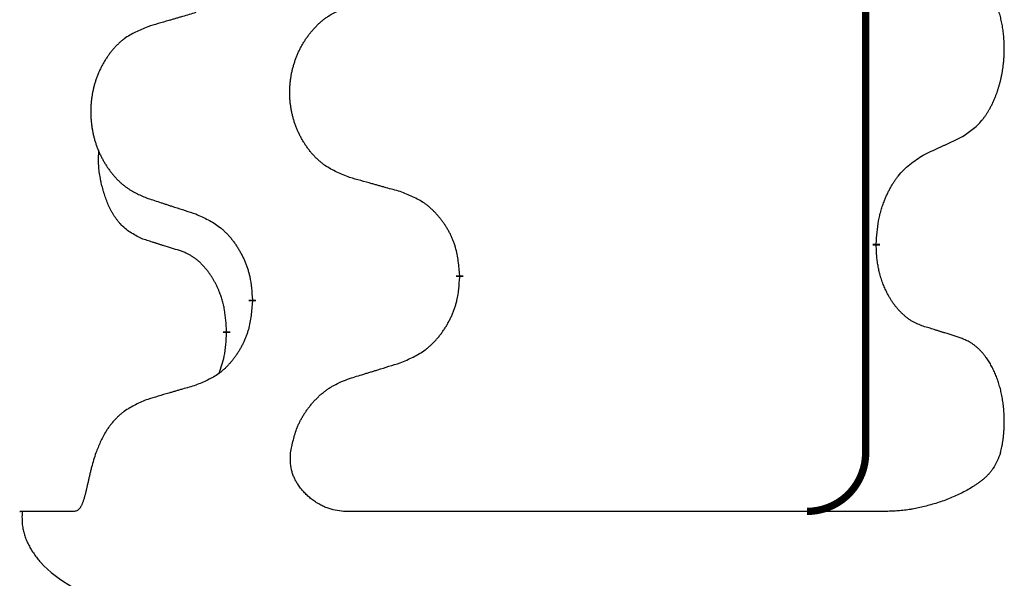
# Model space of a CAD drawing. Units: millimetres. Extents: x -767 to 1477, y -77 to 673.
# Drawn here: x 73 to 81, y 424 to 429 of the extents above; entities that cross this region are included whole.
import ezdxf

# ---------------------------------------------------------------- set-up
doc = ezdxf.new("R2010")
doc.units = ezdxf.units.MM
doc.linetypes.add('SLD_Durchgehend', pattern=[0, 0, 0])

# ---------------------------------------------------------------- blocks, each defined once
blk = doc.blocks.new('HL50WU-0-170', base_point=(354.7064, 297.9949))
at = {"color": 7, "linetype": 'SLD_Durchgehend', "const_width": 0.0625}
for points in [[(79.9245, 588.7205), (79.9245, 424.8205)], [(80.0146, 426.6005), (80.0146, 426.5855)], [(76.4654, 426.3315), (76.4654, 426.3165)], [(74.6986, 426.1096), (74.6986, 426.1246)], [(74.4784, 425.8556), (74.4784, 425.8406)]]:
    blk.add_lwpolyline(points, dxfattribs=at)
blk.add_lwpolyline([(79.4245, 424.3205, 0.414214), (79.9245, 424.8205, 0.414214)], format="xyb", dxfattribs=at)
at = {"color": 7, "linetype": 'SLD_Durchgehend'}
for points, knots in [([(80.7385, 427.5085), (80.7706, 427.5293), (80.8348, 427.5709), (80.8971, 427.6299), (80.9316, 427.6733), (80.9468, 427.6944), (80.961, 427.7161), (80.9749, 427.7392), (80.9884, 427.7637), (81.0016, 427.7896), (81.0139, 427.8159), (81.0249, 427.8416), (81.0348, 427.8665), (81.0437, 427.8906), (81.0519, 427.915), (81.0597, 427.9401), (81.067, 427.9659), (81.0738, 427.9925), (81.0799, 428.0192), (81.0855, 428.0466), (81.0904, 428.0747), (81.0947, 428.1034), (81.0983, 428.1322), (81.1012, 428.1614), (81.1034, 428.1909), (81.1049, 428.2206), (81.1057, 428.2504), (81.1056, 428.2788), (81.105, 428.3059), (81.1038, 428.3317), (81.102, 428.3573), (81.0997, 428.3828), (81.0968, 428.4079), (81.0934, 428.4328), (81.0894, 428.4575), (81.085, 428.4816), (81.0801, 428.5048), (81.0749, 428.5274), (81.0692, 428.5498), (81.063, 428.5716), (81.0565, 428.5928), (81.0496, 428.6135), (81.0422, 428.6339), (81.0343, 428.6543), (81.0258, 428.6745), (81.0166, 428.6947), (81.0069, 428.7145), (80.9969, 428.7336), (80.9867, 428.7518), (80.9762, 428.7691), (80.9652, 428.7862), (80.9524, 428.8047), (80.9376, 428.8246), (80.9204, 428.8455), (80.9022, 428.8655), (80.8837, 428.8838), (80.865, 428.9003), (80.8463, 428.915), (80.8267, 428.9286), (80.8025, 428.9431), (80.7729, 428.9571), (80.75, 428.9663), (80.7385, 428.9709)], [0, 0, 0, 0, 0.114626, 0.229253, 0.255136, 0.281028, 0.306957, 0.332884, 0.361934, 0.390985, 0.420018, 0.449052, 0.474762, 0.500472, 0.526183, 0.551894, 0.5793, 0.606707, 0.634112, 0.661518, 0.690573, 0.719628, 0.748686, 0.777743, 0.807529, 0.837316, 0.867099, 0.896882, 0.922639, 0.948395, 0.974152, 0.999908, 1.024987, 1.050066, 1.075144, 1.100222, 1.123355, 1.146488, 1.16962, 1.192753, 1.214494, 1.236235, 1.257976, 1.279718, 1.301816, 1.323914, 1.34601, 1.368106, 1.38839, 1.408673, 1.42896, 1.449249, 1.476285, 1.503323, 1.530378, 1.557432, 1.581269, 1.605108, 1.628896, 1.652672, 1.68974, 1.726808, 1.726808, 1.726808, 1.726808]), ([(74.2163, 428.5707), (74.1972, 428.5651), (74.159, 428.5539), (74.1159, 428.5413), (74.0873, 428.5329), (74.0729, 428.5287), (74.0586, 428.5245), (74.0442, 428.5203), (74.0299, 428.5161), (74.0156, 428.5119), (74.0012, 428.5077), (73.9616, 428.496), (73.8966, 428.4769), (73.8364, 428.4591), (73.8063, 428.4503)], [0, 0, 0, 0, 0.0597754, 0.1195507, 0.1344951, 0.1494396, 0.164384, 0.1793284, 0.1942733, 0.2092182, 0.2241631, 0.239108, 0.3332541, 0.4274002, 0.4274002, 0.4274002, 0.4274002]), ([(75.527, 427.1658), (75.4907, 427.1802), (75.4182, 427.2091), (75.3403, 427.2513), (75.2928, 427.2865), (75.2696, 427.3057), (75.2474, 427.3261), (75.226, 427.3477), (75.2054, 427.3706), (75.1857, 427.3945), (75.167, 427.4193), (75.1494, 427.4447), (75.1328, 427.4708), (75.1173, 427.4975), (75.1028, 427.5248), (75.0894, 427.5527), (75.0769, 427.5813), (75.0656, 427.6104), (75.0555, 427.6399), (75.0465, 427.6698), (75.0387, 427.6999), (75.0321, 427.7302), (75.0267, 427.7608), (75.0225, 427.7916), (75.0193, 427.8226), (75.0174, 427.8538), (75.0166, 427.885), (75.017, 427.9161), (75.0185, 427.9472), (75.0212, 427.9782), (75.025, 428.009), (75.03, 428.0396), (75.0361, 428.0698), (75.0433, 428.0998), (75.0516, 428.1295), (75.061, 428.1588), (75.0716, 428.1877), (75.0832, 428.2162), (75.0959, 428.2442), (75.1096, 428.2715), (75.1243, 428.2983), (75.1399, 428.3243), (75.1565, 428.3497), (75.1741, 428.3746), (75.1926, 428.3988), (75.2121, 428.4223), (75.2326, 428.445), (75.2539, 428.4666), (75.2758, 428.487), (75.2985, 428.5063), (75.3221, 428.5244), (75.366, 428.5546), (75.4342, 428.5903), (75.4961, 428.6156), (75.527, 428.6282)], [0, 0, 0, 0, 0.117086, 0.234172, 0.26425, 0.294342, 0.324476, 0.354607, 0.385625, 0.416644, 0.447649, 0.478654, 0.509524, 0.540393, 0.571263, 0.602133, 0.633372, 0.664611, 0.695847, 0.727084, 0.758108, 0.789132, 0.820159, 0.851185, 0.8824, 0.913614, 0.944827, 0.97604, 1.007095, 1.038151, 1.069208, 1.100265, 1.131069, 1.161872, 1.192674, 1.223475, 1.254222, 1.284969, 1.315717, 1.346465, 1.376816, 1.407167, 1.437517, 1.467868, 1.498416, 1.528964, 1.559522, 1.59008, 1.619832, 1.649585, 1.679305, 1.709013, 1.809224, 1.909434, 1.909434, 1.909434, 1.909434]), ([(73.8063, 428.4503), (73.7717, 428.4358), (73.7025, 428.4068), (73.6284, 428.3646), (73.5835, 428.3295), (73.5614, 428.3103), (73.5403, 428.2899), (73.52, 428.2682), (73.5005, 428.2454), (73.4817, 428.2214), (73.4639, 428.1967), (73.4472, 428.1712), (73.4314, 428.1451), (73.4167, 428.1184), (73.4029, 428.0912), (73.3901, 428.0633), (73.3783, 428.0347), (73.3676, 428.0056), (73.3579, 427.976), (73.3494, 427.9462), (73.342, 427.9161), (73.3357, 427.8858), (73.3306, 427.8552), (73.3265, 427.8244), (73.3236, 427.7934), (73.3217, 427.7623), (73.321, 427.7311), (73.3213, 427.6999), (73.3228, 427.6688), (73.3253, 427.6379), (73.329, 427.6071), (73.3337, 427.5765), (73.3395, 427.5462), (73.3463, 427.5163), (73.3542, 427.4866), (73.3632, 427.4573), (73.3732, 427.4284), (73.3843, 427.4), (73.3964, 427.3719), (73.4094, 427.3446), (73.4234, 427.3178), (73.4382, 427.2918), (73.454, 427.2664), (73.4707, 427.2415), (73.4883, 427.2173), (73.5068, 427.1939), (73.5263, 427.1711), (73.5465, 427.1495), (73.5674, 427.1291), (73.5889, 427.1098), (73.6114, 427.0917), (73.653, 427.0616), (73.7178, 427.0258), (73.7768, 427.0005), (73.8063, 426.9878)], [0, 0, 0, 0, 0.112481, 0.224961, 0.254205, 0.283463, 0.312765, 0.342064, 0.372505, 0.402946, 0.433372, 0.463798, 0.494314, 0.52483, 0.555347, 0.585864, 0.616922, 0.647981, 0.679038, 0.710095, 0.741061, 0.772027, 0.802995, 0.833963, 0.865172, 0.896381, 0.927588, 0.958795, 0.989832, 1.020868, 1.051906, 1.082944, 1.113652, 1.144359, 1.175065, 1.20577, 1.236283, 1.266796, 1.29731, 1.327824, 1.357761, 1.387698, 1.417635, 1.447572, 1.477483, 1.507394, 1.537316, 1.567238, 1.596112, 1.624989, 1.653829, 1.682658, 1.778901, 1.875145, 1.875145, 1.875145, 1.875145]), ([(80.4154, 427.3573), (80.4382, 427.3678), (80.4837, 427.389), (80.5331, 427.412), (80.5636, 427.4262), (80.5752, 427.4317), (80.5869, 427.4372), (80.5986, 427.4426), (80.6102, 427.4481), (80.6219, 427.4536), (80.6336, 427.459), (80.6569, 427.47), (80.6919, 427.4865), (80.723, 427.5011), (80.7385, 427.5085)], [0, 0, 0, 0, 0.075268, 0.1505361, 0.163415, 0.176294, 0.1891729, 0.2020518, 0.2149361, 0.2278204, 0.2407047, 0.253589, 0.3051493, 0.3567097, 0.3567097, 0.3567097, 0.3567097]), ([(73.7546, 426.6452), (73.7217, 426.6619), (73.656, 426.6955), (73.5926, 426.748), (73.5584, 426.7873), (73.5443, 426.8053), (73.531, 426.824), (73.5179, 426.844), (73.5052, 426.8652), (73.4928, 426.8878), (73.4813, 426.9108), (73.4708, 426.9335), (73.4614, 426.9559), (73.4528, 426.9778), (73.4448, 427), (73.4372, 427.023), (73.4299, 427.0467), (73.4231, 427.0711), (73.4168, 427.0957), (73.4108, 427.121), (73.4053, 427.1469), (73.4003, 427.1735), (73.3959, 427.2003), (73.3923, 427.2273), (73.3896, 427.2546), (73.3877, 427.2822), (73.3869, 427.3099), (73.3874, 427.3387), (73.3893, 427.3687), (73.3911, 427.3894), (73.3921, 427.3998)], [0, 0, 0, 0, 0.1104767, 0.2209534, 0.2438284, 0.2667114, 0.2896326, 0.3125527, 0.3382849, 0.3640175, 0.389731, 0.4154442, 0.4390192, 0.4625939, 0.4861716, 0.5097495, 0.5351329, 0.5605162, 0.5859001, 0.6112844, 0.6383739, 0.665463, 0.6925584, 0.7196538, 0.7472958, 0.7749392, 0.8025614, 0.830178, 0.8614107, 0.8926434, 0.8926434, 0.8926434, 0.8926434]), ([(80.0146, 426.6005), (80.0166, 426.6335), (80.0206, 426.6994), (80.0291, 426.7728), (80.0384, 426.8203), (80.0435, 426.8428), (80.0493, 426.8651), (80.0555, 426.8869), (80.0622, 426.9082), (80.0692, 426.9288), (80.0767, 426.9494), (80.0858, 426.9727), (80.0967, 426.9989), (80.1097, 427.0276), (80.1236, 427.0559), (80.138, 427.0827), (80.1526, 427.108), (80.1676, 427.1319), (80.1836, 427.1551), (80.2233, 427.2073), (80.2976, 427.2803), (80.3762, 427.3316), (80.4154, 427.3573)], [0, 0, 0, 0, 0.0991279, 0.1982558, 0.2212992, 0.2443459, 0.2673984, 0.2904499, 0.3123028, 0.3341557, 0.3560082, 0.3778615, 0.4093786, 0.4408961, 0.4724293, 0.503962, 0.5321252, 0.5602895, 0.5884188, 0.6165402, 0.7571053, 0.8976704, 0.8976704, 0.8976704, 0.8976704]), ([(75.9583, 427.0453), (75.9382, 427.0509), (75.8979, 427.0621), (75.8527, 427.0747), (75.8225, 427.0831), (75.8074, 427.0873), (75.7924, 427.0915), (75.7773, 427.0957), (75.7622, 427.0999), (75.7471, 427.1042), (75.732, 427.1084), (75.6903, 427.12), (75.622, 427.1392), (75.5586, 427.1569), (75.527, 427.1658)], [0, 0, 0, 0, 0.0626283, 0.1252565, 0.140914, 0.1565714, 0.1722289, 0.1878864, 0.2035442, 0.219202, 0.2348598, 0.2505176, 0.3491531, 0.4477886, 0.4477886, 0.4477886, 0.4477886]), ([(73.8063, 426.9878), (73.8253, 426.9817), (73.8633, 426.9694), (73.906, 426.9555), (73.9345, 426.9463), (73.9488, 426.9417), (73.963, 426.9371), (73.9773, 426.9325), (73.9915, 426.9278), (74.0058, 426.9232), (74.02, 426.9186), (74.0599, 426.9057), (74.1253, 426.8845), (74.186, 426.8648), (74.2163, 426.8549)], [0, 0, 0, 0, 0.0599168, 0.1198336, 0.1348129, 0.1497923, 0.1647716, 0.179751, 0.1947305, 0.2097099, 0.2246894, 0.2396689, 0.3353723, 0.4310757, 0.4310757, 0.4310757, 0.4310757]), ([(76.4654, 426.3315), (76.462, 426.3716), (76.455, 426.4519), (76.4387, 426.5414), (76.4206, 426.5988), (76.4103, 426.6267), (76.3988, 426.6541), (76.3862, 426.681), (76.3724, 426.7073), (76.3577, 426.7329), (76.3419, 426.7579), (76.3254, 426.7823), (76.308, 426.806), (76.2898, 426.8289), (76.2708, 426.8511), (76.251, 426.8722), (76.2305, 426.8923), (76.2094, 426.9113), (76.1874, 426.9291), (76.1412, 426.9628), (76.065, 427.0034), (75.9938, 427.0314), (75.9583, 427.0453)], [0, 0, 0, 0, 0.1209346, 0.2418691, 0.2715902, 0.3013222, 0.3310797, 0.3608342, 0.3904011, 0.4199685, 0.4495293, 0.4790908, 0.5083301, 0.5375686, 0.5668172, 0.5960652, 0.6244344, 0.6528069, 0.6811435, 0.7094671, 0.8241186, 0.93877, 0.93877, 0.93877, 0.93877]), ([(74.2163, 426.8549), (74.2516, 426.839), (74.3222, 426.8072), (74.3974, 426.7615), (74.4428, 426.7241), (74.465, 426.7037), (74.4862, 426.6822), (74.5066, 426.6593), (74.5262, 426.6353), (74.5451, 426.6101), (74.5629, 426.5841), (74.5797, 426.5575), (74.5957, 426.5301), (74.6106, 426.5021), (74.6245, 426.4736), (74.6372, 426.4444), (74.6488, 426.4146), (74.6592, 426.3842), (74.6682, 426.3534), (74.681, 426.3003), (74.6918, 426.2239), (74.6963, 426.1577), (74.6986, 426.1246)], [0, 0, 0, 0, 0.1161018, 0.2322037, 0.2623496, 0.2925108, 0.3227169, 0.3529195, 0.3843764, 0.415834, 0.4472779, 0.4787225, 0.5104414, 0.5421594, 0.5738837, 0.6056077, 0.6377093, 0.6698134, 0.7018938, 0.7339652, 0.8335001, 0.9330351, 0.9330351, 0.9330351, 0.9330351]), ([(74.0777, 426.543), (74.0546, 426.55), (74.0084, 426.5642), (73.9584, 426.5797), (73.9276, 426.5893), (73.9161, 426.593), (73.9045, 426.5966), (73.893, 426.6003), (73.8815, 426.604), (73.8699, 426.6077), (73.8584, 426.6114), (73.8353, 426.6188), (73.8007, 426.6301), (73.7699, 426.6401), (73.7546, 426.6452)], [0, 0, 0, 0, 0.072467, 0.1449339, 0.1570396, 0.1691453, 0.181251, 0.1933566, 0.2054742, 0.2175917, 0.2297093, 0.2418268, 0.2903502, 0.3388736, 0.3388736, 0.3388736, 0.3388736]), ([(80.4154, 425.8981), (80.3999, 425.904), (80.3688, 425.9159), (80.3347, 425.9322), (80.3126, 425.9453), (80.3011, 425.9527), (80.29, 425.9604), (80.2788, 425.9687), (80.2677, 425.9775), (80.2566, 425.9868), (80.2458, 425.9964), (80.2329, 426.0084), (80.2184, 426.0229), (80.2023, 426.0403), (80.1869, 426.0583), (80.1716, 426.0775), (80.1566, 426.0981), (80.142, 426.1199), (80.1282, 426.1424), (80.116, 426.164), (80.1052, 426.1846), (80.0957, 426.2043), (80.0868, 426.2241), (80.0781, 426.2448), (80.0698, 426.2663), (80.0619, 426.2887), (80.0546, 426.3112), (80.0483, 426.333), (80.0427, 426.3539), (80.0378, 426.374), (80.0334, 426.3942), (80.0294, 426.4148), (80.0258, 426.4358), (80.0228, 426.4571), (80.0202, 426.4785), (80.0176, 426.507), (80.0158, 426.5427), (80.015, 426.5712), (80.0146, 426.5855)], [0, 0, 0, 0, 0.049883, 0.099766, 0.1133446, 0.1269258, 0.1405146, 0.1541029, 0.1685793, 0.1830557, 0.1975313, 0.2120076, 0.2356798, 0.2593535, 0.2830335, 0.3067132, 0.3330166, 0.3593211, 0.3856242, 0.4119266, 0.4337306, 0.455534, 0.4773354, 0.4991371, 0.5228108, 0.5464846, 0.5701588, 0.5938329, 0.6145253, 0.6352175, 0.6559101, 0.6766027, 0.698136, 0.7196696, 0.7411988, 0.7627266, 0.8055439, 0.8483613, 0.8483613, 0.8483613, 0.8483613]), ([(74.4784, 425.8556), (74.4767, 425.8862), (74.4732, 425.9476), (74.4656, 426.0159), (74.457, 426.0602), (74.4523, 426.0812), (74.447, 426.1021), (74.4412, 426.1224), (74.435, 426.1421), (74.4284, 426.1613), (74.4213, 426.1803), (74.4131, 426.2011), (74.4034, 426.2235), (74.3922, 426.2474), (74.3802, 426.2709), (74.3678, 426.2932), (74.355, 426.3144), (74.3421, 426.3344), (74.3284, 426.354), (74.3127, 426.3748), (74.2948, 426.3967), (74.2743, 426.4193), (74.2526, 426.4408), (74.2305, 426.4602), (74.2083, 426.4776), (74.1861, 426.4929), (74.1629, 426.5068), (74.1372, 426.52), (74.1086, 426.5318), (74.088, 426.5393), (74.0777, 426.543)], [0, 0, 0, 0, 0.0921911, 0.1843821, 0.20591, 0.2274409, 0.2489766, 0.2705115, 0.2907895, 0.3110675, 0.3313472, 0.3516275, 0.3780441, 0.4044611, 0.4308749, 0.4572883, 0.4811357, 0.5049824, 0.5288358, 0.5526907, 0.5831984, 0.6137075, 0.6442319, 0.6747535, 0.7017613, 0.7287719, 0.7557302, 0.7826753, 0.8155538, 0.8484323, 0.8484323, 0.8484323, 0.8484323]), ([(75.9583, 425.5861), (75.9952, 425.602), (76.0692, 425.6337), (76.1484, 425.6793), (76.1964, 425.7168), (76.2197, 425.7372), (76.242, 425.7588), (76.2635, 425.7817), (76.2841, 425.8057), (76.3039, 425.8309), (76.3227, 425.8568), (76.3404, 425.8835), (76.3572, 425.9108), (76.3729, 425.9388), (76.3875, 425.9674), (76.4009, 425.9966), (76.4131, 426.0264), (76.424, 426.0567), (76.4335, 426.0876), (76.447, 426.1406), (76.4583, 426.2171), (76.4631, 426.2834), (76.4654, 426.3165)], [0, 0, 0, 0, 0.1207225, 0.241445, 0.272411, 0.3033922, 0.334416, 0.3654362, 0.3974567, 0.4294779, 0.4614868, 0.4934965, 0.5255609, 0.5576245, 0.5896947, 0.6217645, 0.6540243, 0.6862868, 0.7185226, 0.7507482, 0.8503626, 0.9499769, 0.9499769, 0.9499769, 0.9499769]), ([(74.6986, 426.1096), (74.6953, 426.0694), (74.6886, 425.9892), (74.6732, 425.8998), (74.656, 425.8423), (74.6462, 425.8144), (74.6353, 425.787), (74.6232, 425.7601), (74.6101, 425.7338), (74.5961, 425.7082), (74.5812, 425.6832), (74.5654, 425.6588), (74.5489, 425.6352), (74.5317, 425.6123), (74.5135, 425.59), (74.4947, 425.5689), (74.4753, 425.5488), (74.4552, 425.5299), (74.4343, 425.512), (74.3906, 425.4784), (74.3181, 425.4377), (74.2503, 425.4097), (74.2163, 425.3957)], [0, 0, 0, 0, 0.1207923, 0.2415845, 0.2711145, 0.3006544, 0.3302167, 0.3597763, 0.388964, 0.418152, 0.4473341, 0.4765167, 0.5051788, 0.5338402, 0.5625129, 0.591185, 0.618755, 0.6463281, 0.6738633, 0.7013854, 0.8115011, 0.9216168, 0.9216168, 0.9216168, 0.9216168]), ([(80.7385, 425.7959), (80.7155, 425.8034), (80.6694, 425.8184), (80.6194, 425.8345), (80.5887, 425.8444), (80.5771, 425.848), (80.5656, 425.8517), (80.554, 425.8553), (80.5425, 425.8589), (80.5309, 425.8625), (80.5194, 425.8661), (80.4963, 425.8733), (80.4617, 425.884), (80.4308, 425.8934), (80.4154, 425.8981)], [0, 0, 0, 0, 0.0726997, 0.1453994, 0.1575073, 0.1696152, 0.1817231, 0.193831, 0.205927, 0.2180229, 0.2301189, 0.2422149, 0.2905443, 0.3388737, 0.3388737, 0.3388737, 0.3388737]), ([(74.4148, 425.4981), (74.4233, 425.5218), (74.4404, 425.5693), (74.4626, 425.6501), (74.4733, 425.7412), (74.4767, 425.8075), (74.4784, 425.8406)], [0, 0, 0, 0, 0.0756193, 0.1512387, 0.250723, 0.3502073, 0.3502073, 0.3502073, 0.3502073]), ([(81.0744, 424.8205), (81.0763, 424.8289), (81.0801, 424.8457), (81.0856, 424.8721), (81.0905, 424.8996), (81.0949, 424.9282), (81.0985, 424.957), (81.1014, 424.9862), (81.1035, 425.0157), (81.105, 425.0455), (81.1057, 425.0753), (81.1056, 425.1038), (81.105, 425.1309), (81.1037, 425.1567), (81.102, 425.1824), (81.0996, 425.2078), (81.0968, 425.233), (81.0934, 425.2578), (81.0894, 425.2825), (81.085, 425.3066), (81.0801, 425.3298), (81.0749, 425.3524), (81.0692, 425.3748), (81.063, 425.3966), (81.0565, 425.4178), (81.0496, 425.4385), (81.0422, 425.4589), (81.0343, 425.4793), (81.0258, 425.4995), (81.0166, 425.5197), (81.0069, 425.5395), (80.9969, 425.5586), (80.9867, 425.5768), (80.9762, 425.5941), (80.9652, 425.6112), (80.9524, 425.6297), (80.9376, 425.6496), (80.9204, 425.6705), (80.9022, 425.6905), (80.8837, 425.7088), (80.865, 425.7253), (80.8463, 425.74), (80.8267, 425.7536), (80.8025, 425.7681), (80.7729, 425.7821), (80.75, 425.7913), (80.7385, 425.7959)], [0, 0, 0, 0, 0.025845, 0.051689, 0.080684, 0.10968, 0.138686, 0.167692, 0.197541, 0.22739, 0.257234, 0.287077, 0.312848, 0.338618, 0.364388, 0.390159, 0.415223, 0.440288, 0.465351, 0.490414, 0.513542, 0.536671, 0.5598, 0.582928, 0.604674, 0.626419, 0.648164, 0.66991, 0.692009, 0.714108, 0.736206, 0.758303, 0.778586, 0.798867, 0.819154, 0.839441, 0.866477, 0.893514, 0.920569, 0.947622, 0.971459, 0.995298, 1.019088, 1.042864, 1.079932, 1.117, 1.117, 1.117, 1.117]), ([(75.527, 425.4532), (75.547, 425.4593), (75.5869, 425.4717), (75.6319, 425.4855), (75.6619, 425.4947), (75.6769, 425.4994), (75.6918, 425.504), (75.7068, 425.5086), (75.7218, 425.5132), (75.7368, 425.5178), (75.7518, 425.5224), (75.7937, 425.5354), (75.8625, 425.5566), (75.9263, 425.5763), (75.9583, 425.5861)], [0, 0, 0, 0, 0.062728, 0.1254559, 0.141138, 0.1568202, 0.1725023, 0.1881844, 0.2038666, 0.2195488, 0.235231, 0.2509132, 0.3511056, 0.4512981, 0.4512981, 0.4512981, 0.4512981]), ([(74.2163, 425.3957), (74.1972, 425.3901), (74.159, 425.3789), (74.1159, 425.3663), (74.0873, 425.3579), (74.0729, 425.3537), (74.0586, 425.3495), (74.0442, 425.3453), (74.0299, 425.3411), (74.0156, 425.3369), (74.0012, 425.3327), (73.9616, 425.321), (73.8966, 425.3019), (73.8364, 425.2841), (73.8063, 425.2753)], [0, 0, 0, 0, 0.0597754, 0.1195507, 0.1344951, 0.1494396, 0.164384, 0.1793284, 0.1942733, 0.2092182, 0.2241631, 0.239108, 0.3332541, 0.4274002, 0.4274002, 0.4274002, 0.4274002]), ([(75.0234, 424.8205), (75.0309, 424.8568), (75.046, 424.9293), (75.07, 425.0104), (75.0924, 425.0633), (75.1057, 425.0909), (75.1201, 425.1179), (75.1357, 425.1442), (75.1524, 425.1697), (75.1699, 425.1944), (75.1885, 425.2184), (75.2079, 425.2418), (75.2282, 425.2644), (75.2494, 425.2863), (75.2714, 425.3074), (75.2942, 425.3273), (75.3175, 425.346), (75.3415, 425.3634), (75.3663, 425.3797), (75.4045, 425.402), (75.4582, 425.4269), (75.504, 425.4444), (75.527, 425.4532)], [0, 0, 0, 0, 0.1111085, 0.2222169, 0.2528146, 0.2834222, 0.3140536, 0.3446823, 0.3750152, 0.4053486, 0.4356769, 0.4660059, 0.4964735, 0.5269404, 0.5574148, 0.5878887, 0.6175336, 0.6471809, 0.6767975, 0.7064044, 0.7800685, 0.8537325, 0.8537325, 0.8537325, 0.8537325]), ([(73.8063, 425.2753), (73.7717, 425.2607), (73.7026, 425.2316), (73.6285, 425.1894), (73.5833, 425.1546), (73.561, 425.1355), (73.5397, 425.1152), (73.5192, 425.0936), (73.4996, 425.0708), (73.4809, 425.0468), (73.4635, 425.0219), (73.4352, 424.9775), (73.4015, 424.9103), (73.3767, 424.8504), (73.3643, 424.8205)], [0, 0, 0, 0, 0.1124681, 0.2249363, 0.2542779, 0.2836323, 0.3130305, 0.3424254, 0.3728294, 0.4032361, 0.4336094, 0.4639749, 0.5611966, 0.6584183, 0.6584183, 0.6584183, 0.6584183]), ([(73.3643, 424.8205), (73.358, 424.7999), (73.3453, 424.7585), (73.332, 424.7119), (73.3239, 424.6808), (73.3201, 424.6654), (73.3163, 424.65), (73.3127, 424.6348), (73.3092, 424.6199), (73.3058, 424.6051), (73.3025, 424.5904), (73.2993, 424.5761), (73.2962, 424.5622), (73.2931, 424.5487), (73.2901, 424.5352), (73.2871, 424.5221), (73.2842, 424.5095), (73.2813, 424.4974), (73.2784, 424.4853), (73.2754, 424.4732), (73.2723, 424.4612), (73.2691, 424.4492), (73.2657, 424.4372), (73.2624, 424.4259), (73.259, 424.4152), (73.2556, 424.4052), (73.252, 424.3954), (73.2482, 424.3857), (73.2443, 424.3764), (73.24, 424.3674), (73.2352, 424.3586), (73.2302, 424.3508), (73.2252, 424.344), (73.2202, 424.3382), (73.2145, 424.333), (73.2064, 424.3274), (73.195, 424.323), (73.1856, 424.3214), (73.1809, 424.3205)], [0, 0, 0, 0, 0.064813, 0.129626, 0.145475, 0.1613243, 0.1771743, 0.1930241, 0.2081261, 0.223228, 0.2383296, 0.2534312, 0.2672752, 0.2811191, 0.2949633, 0.3088076, 0.3212556, 0.3337035, 0.3461508, 0.3585981, 0.3710449, 0.3834916, 0.3959422, 0.4083929, 0.4189179, 0.4294426, 0.439956, 0.4504702, 0.4604173, 0.4703637, 0.4803746, 0.4903842, 0.4980974, 0.5058165, 0.5134206, 0.5209961, 0.5353238, 0.5496515, 0.5496515, 0.5496515, 0.5496515]), ([(75.4758, 424.3205), (75.4519, 424.3236), (75.4041, 424.3299), (75.3508, 424.3436), (75.3161, 424.3572), (75.2981, 424.3653), (75.2805, 424.3742), (75.2629, 424.384), (75.2454, 424.3947), (75.228, 424.4063), (75.2111, 424.4185), (75.1948, 424.4312), (75.1792, 424.4444), (75.1642, 424.4579), (75.1498, 424.472), (75.1358, 424.4867), (75.1223, 424.5021), (75.1093, 424.5182), (75.097, 424.5347), (75.0861, 424.5508), (75.0766, 424.5661), (75.0682, 424.5807), (75.0604, 424.5956), (75.0533, 424.6108), (75.0468, 424.6264), (75.041, 424.6423), (75.036, 424.6585), (75.0273, 424.6931), (75.0221, 424.7475), (75.023, 424.7962), (75.0234, 424.8205)], [0, 0, 0, 0, 0.0722741, 0.1445481, 0.1642745, 0.1840077, 0.2037662, 0.2235234, 0.2444021, 0.2652808, 0.2861499, 0.3070192, 0.3271919, 0.3473643, 0.3675373, 0.3877103, 0.40834, 0.4289699, 0.4495983, 0.4702262, 0.4870288, 0.5038309, 0.5206382, 0.5374452, 0.5543699, 0.5712969, 0.5882026, 0.6050992, 0.6781396, 0.7511799, 0.7511799, 0.7511799, 0.7511799]), ([(81.0744, 424.8205), (81.0649, 424.7973), (81.0459, 424.7507), (81.0184, 424.6976), (80.9928, 424.6622), (80.9749, 424.6408), (80.9557, 424.6206), (80.9353, 424.6016), (80.9141, 424.5838), (80.8921, 424.5671), (80.8695, 424.5512), (80.8382, 424.5307), (80.7979, 424.5062), (80.7477, 424.4791), (80.6964, 424.4543), (80.6439, 424.4318), (80.5903, 424.4114), (80.5358, 424.3931), (80.4807, 424.3767), (80.4352, 424.3648), (80.3997, 424.3562), (80.3742, 424.3504), (80.3486, 424.3451), (80.3225, 424.3401), (80.2958, 424.3357), (80.2686, 424.3318), (80.2413, 424.3285), (80.2064, 424.3251), (80.1638, 424.3225), (80.1304, 424.3212), (80.1137, 424.3205)], [0, 0, 0, 0, 0.075416, 0.150832, 0.178631, 0.206453, 0.234336, 0.262212, 0.289836, 0.317461, 0.345078, 0.372697, 0.429664, 0.486637, 0.543619, 0.600598, 0.658069, 0.715542, 0.773015, 0.830487, 0.856611, 0.882733, 0.908849, 0.934965, 0.962466, 0.989969, 1.017469, 1.044967, 1.095154, 1.145341, 1.145341, 1.145341, 1.145341]), ([(73.1809, 424.3205), (73.1616, 424.3205), (73.1231, 424.3205), (73.08, 424.3205), (73.0515, 424.3205), (73.0376, 424.3205), (73.0238, 424.3205), (73.0101, 424.3205), (72.9968, 424.3205), (72.9836, 424.3205), (72.9704, 424.3205), (72.9576, 424.3205), (72.945, 424.3205), (72.9328, 424.3205), (72.9206, 424.3205), (72.9088, 424.3205), (72.8973, 424.3205), (72.8863, 424.3205), (72.8752, 424.3205), (72.8647, 424.3205), (72.8547, 424.3205), (72.8452, 424.3205), (72.8358, 424.3205), (72.8268, 424.3205), (72.8182, 424.3205), (72.8101, 424.3205), (72.802, 424.3205), (72.7943, 424.3205), (72.7871, 424.3205), (72.7803, 424.3205), (72.7736, 424.3205), (72.7674, 424.3205), (72.7617, 424.3205), (72.7563, 424.3205), (72.751, 424.3205), (72.7459, 424.3205), (72.7414, 424.3205), (72.7374, 424.3205), (72.7335, 424.3205), (72.7303, 424.3205), (72.7277, 424.3205), (72.7253, 424.3205), (72.7227, 424.3205), (72.7203, 424.3205), (72.7184, 424.3205), (72.7169, 424.3205), (72.7162, 424.3205), (72.7155, 424.3205), (72.716, 424.3205), (72.7164, 424.3205), (72.7169, 424.3205), (72.7179, 424.3205), (72.7195, 424.3205), (72.721, 424.3205), (72.7217, 424.3205)], [0, 0, 0, 0, 0.0577624, 0.1155247, 0.1293825, 0.1432403, 0.157098, 0.1709557, 0.1841139, 0.1972721, 0.2104306, 0.223589, 0.2358152, 0.2480414, 0.2602668, 0.2724921, 0.2835509, 0.2946096, 0.305671, 0.3167325, 0.3261936, 0.3356547, 0.3451078, 0.3545609, 0.3626583, 0.3707557, 0.3788772, 0.3869986, 0.3937723, 0.4005462, 0.4072518, 0.4139571, 0.4192128, 0.4244695, 0.4299106, 0.4353479, 0.4394972, 0.4436562, 0.4473843, 0.4510827, 0.4531187, 0.4552056, 0.4582846, 0.461073, 0.4623736, 0.4641642, 0.4649224, 0.4652303, 0.4654957, 0.4659463, 0.4665153, 0.4669944, 0.4691307, 0.4712654, 0.4712654, 0.4712654, 0.4712654]), ([(72.736, 424.3203), (72.7355, 424.2992), (72.7345, 424.2571), (72.7377, 424.2008), (72.7469, 424.1523), (72.7588, 424.1115), (72.774, 424.0717), (72.7925, 424.0327), (72.8138, 423.9946), (72.8379, 423.9576), (72.8642, 423.9222), (72.9561, 423.8127), (73.1565, 423.6678), (73.3643, 423.5764), (73.4683, 423.5307)], [0, 0, 0, 0, 0.063168, 0.126336, 0.168695, 0.211104, 0.253728, 0.296341, 0.340478, 0.384625, 0.428631, 0.472605, 0.813437, 1.15427, 1.15427, 1.15427, 1.15427]), ([(80.1137, 424.3205), (79.9284, 424.3205), (79.5578, 424.3205), (79.1657, 424.3205), (78.9376, 424.3205), (78.8733, 424.3205), (78.8091, 424.3205), (78.7451, 424.3205), (78.6814, 424.3205), (78.618, 424.3205), (78.5547, 424.3205), (78.4918, 424.3205), (78.4295, 424.3205), (78.3678, 424.3205), (78.306, 424.3205), (78.2445, 424.3205), (78.1833, 424.3205), (78.1223, 424.3205), (78.0613, 424.3205), (77.9643, 424.3205), (77.8314, 424.3205), (77.6625, 424.3205), (77.4936, 424.3205), (77.3277, 424.3205), (77.165, 424.3205), (77.0053, 424.3205), (76.8456, 424.3205), (76.5374, 424.3205), (76.0808, 424.3205), (75.6775, 424.3205), (75.4758, 424.3205)], [0, 0, 0, 0, 0.555941, 1.111882, 1.176129, 1.240376, 1.304624, 1.368871, 1.432259, 1.495648, 1.559036, 1.622425, 1.684176, 1.745928, 1.807679, 1.869431, 1.930423, 1.991416, 2.052408, 2.113401, 2.282308, 2.451215, 2.620122, 2.789029, 2.948731, 3.108432, 3.268134, 3.427836, 4.032871, 4.637907, 4.637907, 4.637907, 4.637907])]:
    blk.add_open_spline(points, degree=3, knots=knots, dxfattribs=at)

msp = doc.modelspace()

# ---------------------------------------------------------------- block references
msp.add_blockref('HL50WU-0-170', (354.7064, 297.9949))

doc.saveas('drawing.dxf')
